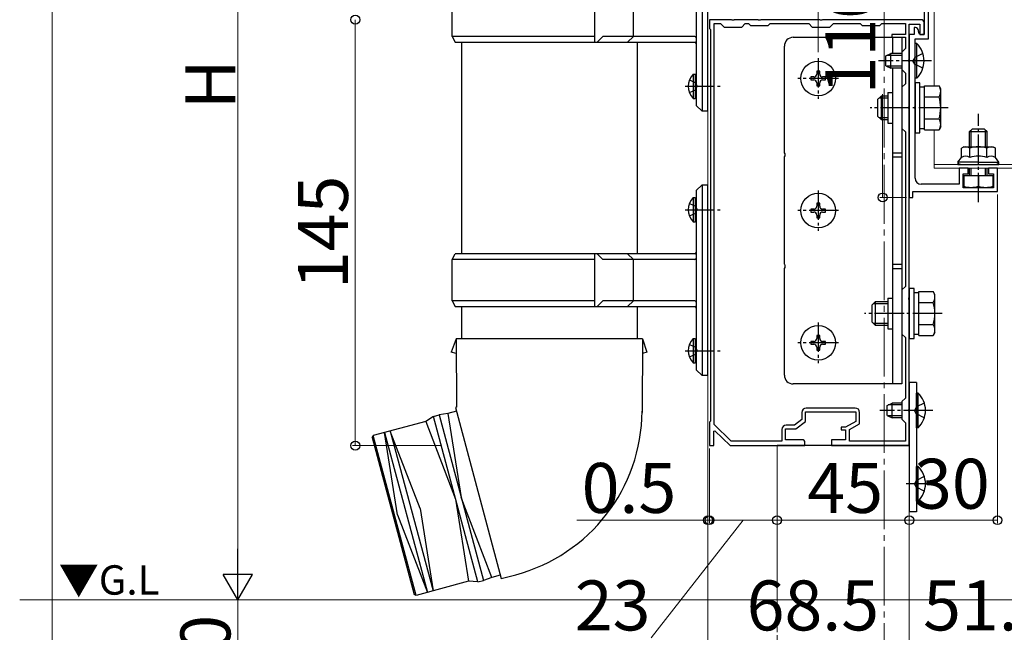
# Model space of a CAD drawing. Extents: x 175 to 1925, y 210 to 2807.
# Drawn here: x 435 to 770, y 410 to 619 of the extents above; entities that cross this region are included whole.
import ezdxf

# ---------------------------------------------------------------- set-up
doc = ezdxf.new("R2010")
doc.units = 0
doc.linetypes.add('YCENTER_1', pattern=[13, 10, -1, 1, -1])
doc.linetypes.add('YHIDDEN_1', pattern=[4, 3, -1])
for name, color, linetype, lineweight in [('USER1', 3, 'CONTINUOUS', 13), ('YKK_11', 7, 'CONTINUOUS', 30), ('YKK_12', 2, 'CONTINUOUS', 13), ('YKK_13', 4, 'CONTINUOUS', 30), ('YKK_D', 6, 'CONTINUOUS', 13), ('YSS_K', 3, 'CONTINUOUS', 13)]:
    doc.layers.add(name, color=color, linetype=linetype, lineweight=lineweight)
doc.styles.add('text-b', font='txt')

msp = doc.modelspace()

# ---------------------------------------------------------------- linework, layer by layer
at = {"layer": 'YKK_11', "linetype": 'ByBlock', "lineweight": -2, "ltscale": 0.5}
for p, q in [((744.37, 612.41), (744.37, 626.45)), ((742.87, 622.21), (742.87, 613.91)), ((677.41, 618.91), (669.87, 618.91)), ((669.87, 618.91), (669.87, 615.91)), ((671.47, 481.06), (671.47, 617.61)), ((671.47, 617.61), (673.67, 617.61)), ((673.67, 617.61), (674.87, 616.41)), ((677.6, 618.79), (677.41, 618.91)), ((678.15, 618.79), (677.6, 618.79)), ((678.33, 618.91), (678.15, 618.79)), ((686.41, 618.91), (678.33, 618.91)), ((680.87, 616.41), (682.07, 617.61)), ((682.07, 617.61), (683.17, 617.61)), ((683.17, 617.61), (683.87, 616.91)), ((683.87, 616.91), (689.87, 616.91)), ((686.6, 618.79), (686.41, 618.91)), ((687.15, 618.79), (686.6, 618.79)), ((687.33, 618.91), (687.15, 618.79)), ((707.41, 618.91), (687.33, 618.91)), ((689.87, 616.91), (690.57, 617.61)), ((690.57, 617.61), (703.67, 617.61)), ((703.67, 617.61), (704.87, 616.41)), ((707.6, 618.79), (707.41, 618.91)), ((708.15, 618.79), (707.6, 618.79)), ((708.33, 618.91), (708.15, 618.79)), ((741.87, 618.91), (708.33, 618.91)), ((710.87, 616.41), (712.07, 617.61)), ((712.07, 617.61), (721.17, 617.61)), ((721.17, 617.61), (721.87, 616.91)), ((721.87, 616.91), (727.87, 616.91)), ((727.87, 616.91), (728.57, 617.61)), ((728.57, 617.61), (736.57, 617.61)), ((736.57, 617.61), (736.57, 613.91)), ((737.87, 605.37), (737.87, 617.41)), ((737.87, 617.41), (741.47, 617.41)), ((741.47, 617.41), (741.47, 613.91)), ((742.87, 613.91), (742.87, 617.91)), ((669.87, 615.91), (670.17, 615.61)), ((670.17, 615.61), (670.17, 482.21)), ((674.87, 616.41), (680.87, 616.41)), ((704.87, 616.41), (710.87, 616.41)), ((736.57, 613.91), (731.87, 613.91)), ((731.87, 613.91), (731.87, 612.91)), ((737.87, 613.91), (737.87, 558.41)), ((739.47, 613.91), (737.87, 613.91)), ((739.97, 616.21), (739.47, 616.21)), ((739.47, 616.21), (739.47, 613.91)), ((740.97, 614.91), (740.97, 615.21)), ((741.47, 613.91), (742.87, 613.91)), ((742.87, 613.91), (741.97, 613.91)), ((731.87, 612.91), (736.57, 612.91)), ((736.57, 612.91), (736.57, 609.11)), ((739.87, 605.37), (739.87, 612.41)), ((739.87, 612.41), (744.37, 612.41)), ((736.57, 609.11), (735.37, 607.91)), ((735.37, 607.91), (735.37, 601.91)), ((737.75, 605.19), (737.87, 605.37)), ((737.75, 604.64), (737.75, 605.19)), ((737.87, 604.45), (737.75, 604.64)), ((737.87, 589.37), (737.87, 604.45)), ((739.75, 605.19), (739.87, 605.37)), ((739.75, 604.64), (739.75, 605.19)), ((739.87, 604.45), (739.75, 604.64)), ((739.87, 589.37), (739.87, 604.45)), ((735.37, 601.91), (736.57, 600.71)), ((736.57, 600.71), (736.57, 597.11)), ((736.57, 597.11), (735.37, 595.91)), ((735.37, 595.91), (735.37, 581.91)), ((737.75, 589.19), (737.87, 589.37)), ((737.75, 588.64), (737.75, 589.19)), ((737.87, 588.45), (737.75, 588.64)), ((737.87, 524.37), (737.87, 588.45)), ((739.75, 589.19), (739.87, 589.37)), ((739.75, 588.64), (739.75, 589.19)), ((739.87, 588.45), (739.75, 588.64)), ((739.87, 564.91), (739.87, 588.45)), ((735.37, 581.91), (736.57, 580.71)), ((736.57, 580.71), (736.57, 528.11)), ((757.87, 568.41), (754.87, 568.41)), ((754.87, 568.41), (754.87, 562.91)), ((756.17, 561.71), (756.17, 566.41)), ((756.17, 566.41), (757.87, 566.41)), ((757.87, 566.41), (757.87, 568.41)), ((767.87, 568.41), (764.87, 568.41)), ((764.87, 568.41), (764.87, 566.41)), ((764.87, 566.41), (766.57, 566.41)), ((766.57, 566.41), (766.57, 561.71)), ((767.87, 560.41), (767.87, 568.41)), ((754.87, 562.91), (741.87, 562.91)), ((739.07, 558.41), (739.07, 560.41)), ((739.07, 560.41), (767.87, 560.41)), ((766.57, 561.71), (756.17, 561.71)), ((737.87, 558.41), (739.07, 558.41)), ((736.57, 528.11), (735.37, 526.91)), ((735.37, 526.91), (735.37, 511.91)), ((737.75, 524.19), (737.87, 524.37)), ((737.75, 523.64), (737.75, 524.19)), ((737.87, 523.45), (737.75, 523.64)), ((737.87, 486.37), (737.87, 523.45)), ((735.37, 511.91), (736.57, 510.71)), ((736.57, 510.71), (736.57, 490.11)), ((736.57, 490.11), (735.37, 488.91)), ((719.47, 486.71), (702.77, 486.71)), ((735.37, 488.91), (735.37, 482.91)), ((737.75, 486.19), (737.87, 486.37)), ((737.75, 485.64), (737.75, 486.19)), ((701.27, 482.76), (698.84, 480.91)), ((701.27, 485.21), (701.27, 482.76)), ((702.57, 482.11), (702.57, 485.41)), ((702.57, 485.41), (719.67, 485.41)), ((719.67, 485.41), (719.67, 482.11)), ((720.97, 481.34), (720.97, 485.21)), ((735.37, 482.91), (736.57, 481.71)), ((737.87, 485.45), (737.75, 485.64)), ((737.87, 473.91), (737.87, 485.45)), ((670.17, 482.21), (669.87, 481.91)), ((669.87, 481.91), (669.87, 473.91)), ((677.2, 475.41), (671.47, 481.06)), ((694.47, 479.41), (694.47, 475.41)), ((695.77, 475.91), (695.77, 479.61)), ((695.77, 479.61), (699.27, 479.61)), ((698.84, 480.91), (695.97, 480.91)), ((699.27, 479.61), (702.57, 482.11)), ((716.17, 480.21), (714.67, 480.21)), ((714.67, 480.21), (714.67, 479.31)), ((714.67, 479.31), (716.17, 479.31)), ((719.67, 482.11), (716.17, 480.21)), ((716.17, 479.31), (716.17, 475.91)), ((717.47, 479.44), (720.97, 481.34)), ((717.47, 475.41), (717.47, 479.44)), ((736.57, 481.71), (736.57, 475.41)), ((671.37, 478.81), (671.74, 478.97)), ((671.37, 473.91), (671.37, 478.81)), ((671.74, 478.97), (676.87, 473.91)), ((701.37, 475.91), (695.77, 475.91)), ((716.17, 475.91), (711.37, 475.91)), ((711.37, 475.91), (711.37, 473.91)), ((669.87, 473.91), (671.37, 473.91)), ((676.87, 473.91), (702.37, 473.91)), ((694.47, 475.41), (677.2, 475.41)), ((702.37, 473.91), (702.37, 474.91)), ((711.37, 473.91), (737.87, 473.91)), ((736.57, 475.41), (717.47, 475.41))]:
    msp.add_line(p, q, dxfattribs=at)
at = {"layer": 'YKK_11'}
msp.add_line((737.87, 473.91), (692.87, 473.91), dxfattribs=at)
at = {"layer": 'YKK_11', "linetype": 'ByBlock', "lineweight": -2, "ltscale": 0.5}
for centre, radius, start, end in [((741.87, 617.91), 1, 0, 90), ((739.97, 615.21), 1, 0, 90), ((741.97, 614.91), 1, 180, 270), ((741.87, 564.91), 2, 180, 270), ((702.77, 485.21), 1.5, 90, 180), ((719.47, 485.21), 1.5, 0, 90), ((695.97, 479.41), 1.5, 90, 180), ((701.37, 474.91), 1, 0, 90)]:
    msp.add_arc(centre, radius, start, end, dxfattribs=at)
at = {"layer": 'YKK_12', "linetype": 'YCENTER_1', "ltscale": 2}
msp.add_line((729.37, 367.45), (729.37, 1171.41), dxfattribs=at)
at = {"layer": 'YKK_12'}
for p, q in [((669.37, 421.41), (669.37, 774.41)), ((746.37, 596.42), (746.37, 623.47)), ((746.37, 568.41), (746.37, 581.41)), ((746.37, 569.61), (1612.37, 569.61)), ((746.37, 568.41), (1612.37, 568.41)), ((692.87, 421.41), (692.87, 473.91)), ((737.87, 421.41), (737.87, 473.91))]:
    msp.add_line(p, q, dxfattribs=at)
at = {"layer": 'YKK_12', "linetype": 'YHIDDEN_1'}
for p, q in [((669.37, 421.41), (669.37, 371.41)), ((692.87, 421.41), (692.87, 371.41)), ((737.87, 421.41), (737.87, 371.41))]:
    msp.add_line(p, q, dxfattribs=at)
at = {"layer": 'YKK_13'}
for p, q in [((665.37, 650.73), (665.37, 589.73)), ((667.37, 652.73), (667.37, 587.73)), ((669.37, 587.73), (669.37, 652.73)), ((582.37, 613.23), (582.37, 627.23)), ((630.87, 611.23), (630.87, 629.23)), ((644, 613.23), (644, 627.23)), ((630.87, 613.23), (582.37, 613.23)), ((582.37, 613.23), (583.37, 611.23)), ((631.62, 611.23), (633.62, 613.23)), ((664.87, 613.23), (633.62, 613.23)), ((644, 613.23), (642, 611.23)), ((583.37, 611.23), (664.87, 611.23)), ((585.52, 611.23), (585.52, 539.23)), ((645.22, 611.23), (645.22, 539.23)), ((695.37, 573.63), (695.37, 609.91)), ((698.37, 612.91), (735.37, 612.91)), ((732.17, 612.91), (732.17, 607.41)), ((735.37, 612.91), (735.37, 607.41)), ((664.34, 600.38), (664.97, 600.38)), ((664.34, 600.38), (664.34, 592.08)), ((664.97, 600.38), (664.97, 592.08)), ((664.97, 600.38), (665.37, 599.98)), ((665.37, 599.98), (665.37, 592.48)), ((732.17, 602.41), (732.17, 494.91)), ((735.37, 602.41), (735.37, 494.91)), ((665.37, 598.23), (665.37, 594.23)), ((730.57, 594.11), (730.57, 583.71)), ((730.57, 594.11), (732.17, 594.11)), ((664.34, 592.08), (664.97, 592.08)), ((664.97, 592.08), (665.37, 592.48)), ((665.37, 589.73), (667.37, 587.73)), ((669.37, 587.73), (667.37, 587.73)), ((730.57, 583.71), (732.17, 583.71)), ((732.17, 573.63), (735.37, 573.63)), ((756.37, 575.61), (755.6, 575.17)), ((755.6, 572.01), (755.6, 575.17)), ((756.37, 575.61), (766.37, 575.61)), ((758.49, 572.01), (758.49, 575.17)), ((764.26, 572.01), (764.26, 575.17)), ((766.37, 575.61), (767.15, 575.17)), ((767.15, 572.01), (767.15, 575.17)), ((695.37, 535.63), (695.37, 572.2)), ((732.17, 572.2), (735.37, 572.2)), ((754.37, 570.41), (755.6, 572.01)), ((754.37, 570.41), (754.37, 569.61)), ((761.37, 570.41), (754.37, 570.41)), ((754.37, 569.61), (768.37, 569.61)), ((761.37, 570.41), (768.37, 570.41)), ((768.37, 570.41), (767.15, 572.01)), ((768.37, 569.61), (768.37, 570.41)), ((667.37, 562.73), (665.37, 560.73)), ((665.37, 560.73), (665.37, 499.73)), ((667.37, 562.73), (667.37, 497.73)), ((667.37, 562.73), (669.37, 562.73)), ((669.37, 497.73), (669.37, 562.73)), ((664.34, 558.38), (664.97, 558.38)), ((664.34, 558.38), (664.34, 550.08)), ((664.97, 558.38), (664.97, 550.08)), ((664.97, 558.38), (665.37, 557.98)), ((665.37, 557.98), (665.37, 550.48)), ((665.37, 556.23), (665.37, 552.23)), ((664.34, 550.08), (664.97, 550.08)), ((664.97, 550.08), (665.37, 550.48)), ((582.37, 537.23), (583.37, 539.23)), ((630.87, 537.23), (582.37, 537.23)), ((582.37, 523.23), (582.37, 537.23)), ((664.87, 539.23), (583.37, 539.23)), ((630.87, 521.23), (630.87, 539.23)), ((631.62, 539.23), (633.62, 537.23)), ((664.87, 537.23), (633.62, 537.23)), ((644, 537.23), (642, 539.23)), ((644, 523.23), (644, 537.23)), ((695.37, 497.91), (695.37, 534.2)), ((732.17, 535.63), (735.37, 535.63)), ((732.17, 534.2), (735.37, 534.2)), ((630.87, 523.23), (582.37, 523.23)), ((582.37, 523.23), (583.37, 521.23)), ((631.62, 521.23), (633.62, 523.23)), ((664.87, 523.23), (633.62, 523.23)), ((644, 523.23), (642, 521.23)), ((730.57, 524.11), (730.57, 513.71)), ((730.57, 524.11), (732.17, 524.11)), ((583.37, 521.23), (664.87, 521.23)), ((585.52, 521.23), (585.52, 510.23)), ((645.22, 521.23), (645.22, 510.23)), ((730.57, 513.71), (732.17, 513.71)), ((583.67, 510.23), (581.97, 505.73)), ((647.07, 510.23), (583.67, 510.23)), ((583.67, 510.23), (583.81, 486.99)), ((647.07, 510.23), (646.92, 485.23)), ((647.07, 510.23), (648.57, 505.73)), ((664.34, 510.38), (664.97, 510.38)), ((664.34, 510.38), (664.34, 502.08)), ((664.97, 510.38), (664.97, 502.08)), ((664.97, 510.38), (665.37, 509.98)), ((665.37, 509.98), (665.37, 502.48)), ((665.37, 508.23), (665.37, 504.23)), ((583.7, 505.23), (581.97, 505.73)), ((648.57, 505.73), (647.04, 505.23)), ((664.34, 502.08), (664.97, 502.08)), ((664.97, 502.08), (665.37, 502.48)), ((665.37, 499.73), (667.37, 497.73)), ((669.37, 497.73), (667.37, 497.73)), ((735.37, 494.91), (698.37, 494.91)), ((740.37, 495.41), (737.87, 495.41)), ((737.87, 495.41), (737.87, 451.41)), ((740.37, 495.41), (740.37, 451.41)), ((583.81, 486.99), (583.42, 486.89)), ((583.42, 486.89), (599.03, 428.64)), ((575.95, 483.85), (573.31, 482.11)), ((575.95, 483.85), (577.88, 484.37)), ((591.04, 427.54), (575.95, 483.85)), ((580.85, 484.9), (577.88, 484.37)), ((577.88, 484.37), (592.97, 428.05)), ((583.75, 485.68), (580.85, 484.9)), ((580.85, 484.9), (585.43, 456.21)), ((573.31, 482.11), (555.44, 477.32)), ((573.31, 482.11), (583.5, 455.69)), ((555.09, 476.71), (555.44, 477.32)), ((555.09, 476.71), (569.4, 423.29)), ((570.02, 422.94), (555.44, 477.32)), ((559.31, 478.35), (573.88, 423.97)), ((563.7, 450.39), (559.31, 478.35)), ((561.24, 478.87), (575.81, 424.49)), ((571.42, 452.46), (561.24, 478.87)), ((583.5, 455.69), (587.89, 427.73)), ((595.81, 429.07), (585.43, 456.21)), ((571.42, 452.46), (575.81, 424.49)), ((563.7, 450.39), (573.88, 423.97)), ((740.37, 451.41), (737.87, 451.41)), ((595.81, 429.07), (592.97, 428.05)), ((598.7, 429.85), (595.81, 429.07)), ((599.03, 428.64), (603.94, 429.96)), ((587.89, 427.73), (570.02, 422.94)), ((591.04, 427.54), (587.89, 427.73)), ((591.04, 427.54), (592.97, 428.05)), ((591.04, 427.54), (592.97, 428.05)), ((570.02, 422.94), (569.4, 423.29))]:
    msp.add_line(p, q, dxfattribs=at)
at = {"layer": 'YKK_13', "linetype": 'Continuous'}
for p, q in [((740.38, 610.81), (739.87, 610.81)), ((739.87, 599.01), (739.87, 610.81)), ((740.38, 599.01), (740.38, 610.81)), ((729.87, 606.61), (731.57, 607.41)), ((729.87, 603.21), (729.87, 606.61)), ((735.37, 606.76), (730.18, 606.76)), ((731.57, 602.41), (731.57, 607.41)), ((735.37, 607.41), (731.57, 607.41)), ((729.87, 603.21), (731.57, 602.41)), ((735.37, 603.07), (730.18, 603.07)), ((707.37, 601.41), (706.37, 601.41)), ((706.37, 601.41), (706.37, 600.41)), ((707.37, 600.41), (707.37, 601.41)), ((735.37, 602.41), (731.57, 602.41)), ((705.37, 599.41), (704.37, 599.41)), ((704.37, 599.41), (704.37, 598.41)), ((704.37, 598.41), (705.37, 598.41)), ((706.37, 597.41), (706.37, 596.41)), ((706.37, 596.41), (707.37, 596.41)), ((707.37, 596.41), (707.37, 597.41)), ((709.37, 599.41), (708.37, 599.41)), ((708.37, 598.41), (709.37, 598.41)), ((709.37, 598.41), (709.37, 599.41)), ((740.38, 599.01), (739.87, 599.01)), ((758.37, 580.81), (759.37, 581.81)), ((758.37, 575.71), (758.37, 580.81)), ((758.37, 580.81), (764.37, 580.81)), ((758.91, 575.71), (758.91, 581.35)), ((759.37, 581.81), (763.37, 581.81)), ((764.37, 580.81), (763.37, 581.81)), ((763.83, 575.71), (763.83, 581.35)), ((764.37, 575.71), (764.37, 580.81)), ((758.37, 575.61), (758.37, 575.71)), ((758.91, 575.61), (758.91, 575.71)), ((763.83, 575.61), (763.83, 575.71)), ((764.37, 575.61), (764.37, 575.71)), ((758.37, 565.81), (758.37, 568.41)), ((758.91, 565.81), (758.91, 568.41)), ((763.83, 565.81), (763.83, 568.41)), ((764.37, 565.81), (764.37, 568.41)), ((766.37, 565.81), (756.37, 565.81)), ((756.37, 565.81), (756.37, 561.81)), ((761.37, 565.81), (761.37, 562.25)), ((766.37, 561.81), (766.37, 565.81)), ((756.37, 561.81), (766.37, 561.81)), ((707.37, 556.41), (706.37, 556.41)), ((706.37, 556.41), (706.37, 555.41)), ((707.37, 555.41), (707.37, 556.41)), ((705.37, 554.41), (704.37, 554.41)), ((704.37, 554.41), (704.37, 553.41)), ((704.37, 553.41), (705.37, 553.41)), ((709.37, 554.41), (708.37, 554.41)), ((708.37, 553.41), (709.37, 553.41)), ((709.37, 553.41), (709.37, 554.41)), ((706.37, 552.41), (706.37, 551.41)), ((706.37, 551.41), (707.37, 551.41)), ((707.37, 551.41), (707.37, 552.41)), ((705.37, 509.41), (704.37, 509.41)), ((704.37, 509.41), (704.37, 508.41)), ((707.37, 511.41), (706.37, 511.41)), ((706.37, 511.41), (706.37, 510.41)), ((707.37, 510.41), (707.37, 511.41)), ((709.37, 509.41), (708.37, 509.41)), ((709.37, 508.41), (709.37, 509.41)), ((704.37, 508.41), (705.37, 508.41)), ((706.37, 507.41), (706.37, 506.41)), ((706.37, 506.41), (707.37, 506.41)), ((707.37, 506.41), (707.37, 507.41)), ((708.37, 508.41), (709.37, 508.41)), ((740.88, 491.81), (740.37, 491.81)), ((740.37, 480.01), (740.37, 491.81)), ((740.88, 480.01), (740.88, 491.81)), ((730.37, 487.61), (732.07, 488.41)), ((730.37, 484.21), (730.37, 487.61)), ((735.37, 487.76), (730.68, 487.76)), ((732.07, 483.41), (732.07, 488.41)), ((735.37, 488.41), (732.07, 488.41)), ((730.37, 484.21), (732.07, 483.41)), ((735.37, 484.07), (730.68, 484.07)), ((735.37, 483.41), (732.07, 483.41)), ((740.88, 480.01), (740.37, 480.01)), ((740.88, 466.81), (740.37, 466.81)), ((740.37, 455.01), (740.37, 466.81)), ((740.88, 455.01), (740.88, 466.81)), ((740.88, 455.01), (740.37, 455.01))]:
    msp.add_line(p, q, dxfattribs=at)
at = {"layer": 'YKK_13', "linetype": 'YHIDDEN_1'}
for p, q in [((742.48, 607.41), (739.71, 606.06)), ((739.71, 606.06), (739.1, 604.91)), ((739.71, 603.77), (739.1, 604.91)), ((742.48, 602.41), (739.71, 603.77)), ((663.07, 598.38), (665.12, 597.38)), ((665.12, 597.38), (665.73, 596.23)), ((663.07, 594.09), (665.12, 595.08)), ((665.12, 595.08), (665.73, 596.23)), ((663.07, 556.38), (665.12, 555.38)), ((663.07, 552.09), (665.12, 553.08)), ((665.12, 555.38), (665.73, 554.23)), ((665.12, 553.08), (665.73, 554.23)), ((663.07, 508.38), (665.12, 507.38)), ((665.12, 507.38), (665.73, 506.23)), ((665.12, 505.08), (665.73, 506.23)), ((663.07, 504.09), (665.12, 505.08)), ((740.21, 487.06), (739.6, 485.91)), ((740.21, 484.77), (739.6, 485.91)), ((742.98, 488.41), (740.21, 487.06)), ((742.98, 483.41), (740.21, 484.77)), ((742.98, 463.41), (740.21, 462.06)), ((740.21, 462.06), (739.6, 460.91)), ((740.21, 459.77), (739.6, 460.91)), ((742.98, 458.41), (740.21, 459.77))]:
    msp.add_line(p, q, dxfattribs=at)
at = {"layer": 'YKK_13', "linetype": 'YCENTER_1'}
for p, q in [((706.87, 605.81), (706.87, 592.01)), ((745.37, 604.91), (727.37, 604.91)), ((713.77, 598.91), (699.97, 598.91)), ((661.55, 596.23), (674.47, 596.23)), ((751.07, 588.91), (724.57, 588.91)), ((761.37, 556.81), (761.37, 586.81)), ((706.87, 560.81), (706.87, 547.01)), ((661.55, 554.23), (674.47, 554.23)), ((713.77, 553.91), (699.97, 553.91)), ((749.07, 518.91), (722.57, 518.91)), ((706.87, 515.81), (706.87, 502.01)), ((661.55, 506.23), (674.47, 506.23)), ((713.77, 508.91), (699.97, 508.91)), ((745.87, 485.91), (727.87, 485.91)), ((746.75, 460.91), (736.05, 460.91))]:
    msp.add_line(p, q, dxfattribs=at)
at = {"layer": 'YKK_13', "linetype": 'Continuous', "ltscale": 0.5}
for p, q in [((739.87, 597.41), (739.87, 580.41)), ((741.47, 597.41), (739.87, 597.41)), ((741.47, 580.41), (741.47, 597.41)), ((743.07, 596.42), (747.99, 596.42)), ((743.07, 581.41), (743.07, 596.42)), ((748.57, 595.41), (747.99, 596.42)), ((743.07, 595.96), (741.47, 595.96)), ((748.57, 582.41), (748.57, 595.41)), ((727.07, 591.71), (728.27, 592.91)), ((727.07, 591.71), (727.07, 586.11)), ((727.63, 592.26), (730.57, 592.26)), ((730.57, 592.91), (728.27, 592.91)), ((728.27, 592.91), (728.27, 584.91)), ((743.07, 584.91), (743.07, 592.91)), ((743.07, 592.67), (747.99, 592.67)), ((727.07, 586.11), (728.27, 584.91)), ((727.63, 585.56), (730.57, 585.56)), ((728.27, 584.91), (730.57, 584.91)), ((743.07, 585.16), (747.99, 585.16)), ((739.87, 580.41), (741.47, 580.41)), ((741.47, 581.89), (743.07, 581.89)), ((743.07, 581.41), (747.99, 581.41)), ((748.57, 582.41), (747.99, 581.41)), ((737.87, 527.41), (737.87, 510.41)), ((739.47, 527.41), (737.87, 527.41)), ((739.47, 510.41), (739.47, 527.41)), ((741.07, 526.42), (745.99, 526.42)), ((741.07, 511.41), (741.07, 526.42)), ((746.57, 525.41), (745.99, 526.42)), ((725.07, 521.71), (726.27, 522.91)), ((730.57, 522.91), (726.27, 522.91)), ((726.27, 522.91), (726.27, 514.91)), ((741.07, 525.96), (739.47, 525.96)), ((741.07, 514.91), (741.07, 522.91)), ((741.07, 522.67), (745.99, 522.67)), ((746.57, 512.41), (746.57, 525.41)), ((725.07, 521.71), (725.07, 516.11)), ((725.63, 522.26), (730.57, 522.26)), ((725.07, 516.11), (726.27, 514.91)), ((725.63, 515.56), (730.57, 515.56)), ((726.27, 514.91), (730.57, 514.91)), ((741.07, 515.16), (745.99, 515.16)), ((737.87, 510.41), (739.47, 510.41)), ((739.47, 511.89), (741.07, 511.89)), ((741.07, 511.41), (745.99, 511.41)), ((746.57, 512.41), (745.99, 511.41))]:
    msp.add_line(p, q, dxfattribs=at)
at = {"layer": 'YKK_13', "linetype": 'Continuous'}
for centre in [(706.87, 598.91), (706.87, 553.91), (706.87, 508.91)]:
    msp.add_circle(centre, 5.9, dxfattribs=at)
at = {"layer": 'YKK_13'}
for centre, radius, start, end in [((664.87, 612.73), 0.5, 0, 90), ((664.87, 610.73), 0.5, 0, 90), ((698.37, 609.91), 3, 90, 180), ((668.67, 596.23), 6, 136.2176, 223.7824), ((694.67, 572.91), 1, 314.427, 45.573), ((757.04, 573.06), 2.56, 55.6158, 124.3842), ((761.37, 566.06), 9.55, 90, 107.588), ((761.37, 566.06), 9.55, 72.412, 90), ((765.7, 573.06), 2.56, 55.6158, 124.3842), ((757.04, 569.9), 2.56, 55.6158, 124.3842), ((761.37, 562.91), 9.55, 90, 107.588), ((761.37, 562.91), 9.55, 72.412, 90), ((765.7, 569.9), 2.56, 55.6158, 124.3842), ((668.67, 554.23), 6, 136.2176, 223.7824), ((664.87, 539.73), 0.5, 270, 0), ((664.87, 537.73), 0.5, 270, 0), ((694.67, 534.91), 1, 314.427, 45.573), ((664.87, 522.73), 0.5, 0, 90), ((664.87, 520.73), 0.5, 0, 90), ((668.67, 506.23), 6, 136.2176, 223.7824), ((698.37, 497.91), 3, 180, 270), ((588.93, 485.98), 58, 285, 359.6562)]:
    msp.add_arc(centre, radius, start, end, dxfattribs=at)
at = {"layer": 'YKK_13', "linetype": 'Continuous'}
for centre, radius, start, end in [((734.64, 604.91), 8.23, 314.2189, 45.7811), ((705.37, 600.41), 1, 270, 0), ((708.37, 600.41), 1, 180, 270), ((705.37, 597.41), 1, 0, 90), ((708.37, 597.41), 1, 90, 180), ((758.87, 569.25), 7.43, 250.3471, 289.6529), ((763.87, 569.25), 7.43, 250.3471, 289.6529), ((705.37, 555.41), 1, 270, 0), ((705.37, 552.41), 1, 0, 90), ((708.37, 555.41), 1, 180, 270), ((708.37, 552.41), 1, 90, 180), ((705.37, 510.41), 1, 270, 0), ((708.37, 510.41), 1, 180, 270), ((705.37, 507.41), 1, 0, 90), ((708.37, 507.41), 1, 90, 180), ((735.14, 485.91), 8.23, 314.2189, 45.7811), ((735.14, 460.91), 8.23, 314.2189, 45.7811)]:
    msp.add_arc(centre, radius, start, end, dxfattribs=at)
at = {"layer": 'YKK_13', "linetype": 'Continuous', "ltscale": 0.5}
for centre, radius, start, end in [((745.25, 594.54), 3.32, 325.6158, 34.3842), ((736.15, 588.91), 12.42, 342.412, 17.588), ((745.25, 583.28), 3.32, 325.6158, 34.3842), ((743.25, 524.54), 3.32, 325.6158, 34.3842), ((734.15, 518.91), 12.42, 342.412, 17.588), ((743.25, 513.28), 3.32, 325.6158, 34.3842)]:
    msp.add_arc(centre, radius, start, end, dxfattribs=at)
at = {"layer": 'YKK_13'}
for centre, major_axis, start_param, end_param in [((755.87, 570.41), (1.5, 0), 3.141593, 4.712389), ((766.87, 570.41), (-1.5, 0), 1.570796, 3.141593)]:
    msp.add_ellipse(centre, major_axis=major_axis, ratio=0.533333, start_param=start_param, end_param=end_param, dxfattribs=at)
at = {"layer": 'YKK_D'}
for p, q in [((446.22, 905.7), (446.22, 290.41)), ((509.37, 761.41), (509.37, 431.41)), ((706.87, 607.81), (706.87, 675.23)), ((549.37, 473.91), (549.37, 618.91)), ((728.79, 558.41), (728.79, 593.61)), ((736.87, 558.41), (727.79, 558.41)), ((767.87, 559.41), (767.87, 447.51)), ((578.37, 473.91), (548.37, 473.91)), ((669.37, 472.89), (669.37, 407.51)), ((669.37, 472.89), (669.37, 447.51)), ((669.87, 472.91), (669.87, 447.51)), ((669.87, 472.91), (669.87, 447.51)), ((692.87, 472.91), (692.87, 447.51)), ((737.87, 472.91), (737.87, 407.51)), ((737.87, 472.91), (737.87, 407.51)), ((737.87, 472.91), (737.87, 447.51)), ((692.87, 461.56), (692.87, 447.51)), ((737.87, 450.41), (737.87, 447.51)), ((669.37, 448.51), (624.75, 448.51)), ((681.37, 448.51), (650.02, 408.51)), ((669.87, 448.51), (669.37, 448.51)), ((692.87, 448.51), (669.87, 448.51)), ((669.87, 448.51), (675.87, 448.51)), ((692.87, 448.51), (737.87, 448.51)), ((737.87, 448.51), (767.87, 448.51)), ((578.37, 421.41), (508.37, 421.41)), ((578.37, 421.41), (508.37, 421.41)), ((509.37, 371.41), (509.37, 421.41))]:
    msp.add_line(p, q, dxfattribs=at)
at = {"layer": 'YKK_D', "lineweight": -2}
for p, q in [((509.37, 421.41), (509.37, 438.73)), ((509.37, 421.41), (504.37, 430.07)), ((514.37, 430.07), (504.37, 430.07)), ((509.37, 421.41), (514.37, 430.07))]:
    msp.add_line(p, q, dxfattribs=at)
at = {"layer": 'YKK_D', "linetype": 'ByBlock', "lineweight": -2}
for centre in [(549.37, 618.91), (549.37, 618.91), (728.79, 558.41), (549.37, 473.91), (669.37, 448.51), (669.87, 448.51), (669.87, 448.51), (692.87, 448.51), (692.87, 448.51), (737.87, 448.51), (737.87, 448.51), (767.87, 448.51)]:
    msp.add_circle(centre, 1.5, dxfattribs=at)
at = {"layer": 'YSS_K'}
msp.add_line((435.17, 421.41), (1621.87, 421.41), dxfattribs=at)

# ---------------------------------------------------------------- texts
at = {"layer": 'USER1', "style": 'text-b'}
msp.add_text('▼G.L', height=10, dxfattribs=at).set_placement((448.45, 423.18))
at = {"layer": 'YKK_D', "style": 'text-b'}
for s, p in [('110', (726.29, 593.5)), ('H', (508.57, 588.49)), ('145', (546.87, 527.19)), ('300', (506.87, 377.67))]:
    msp.add_text(s, height=17, rotation=90, dxfattribs=at).set_placement(p)
for s, p in [('30', (739.49, 452.44)), ('0.5', (626.38, 451.01)), ('45', (703.2, 451.01)), ('23', (624.05, 411.01)), ('68.5', (682.52, 411.01)), ('51.5', (742.57, 411.01))]:
    msp.add_text(s, height=17, dxfattribs=at).set_placement(p)

doc.saveas('drawing.dxf')
